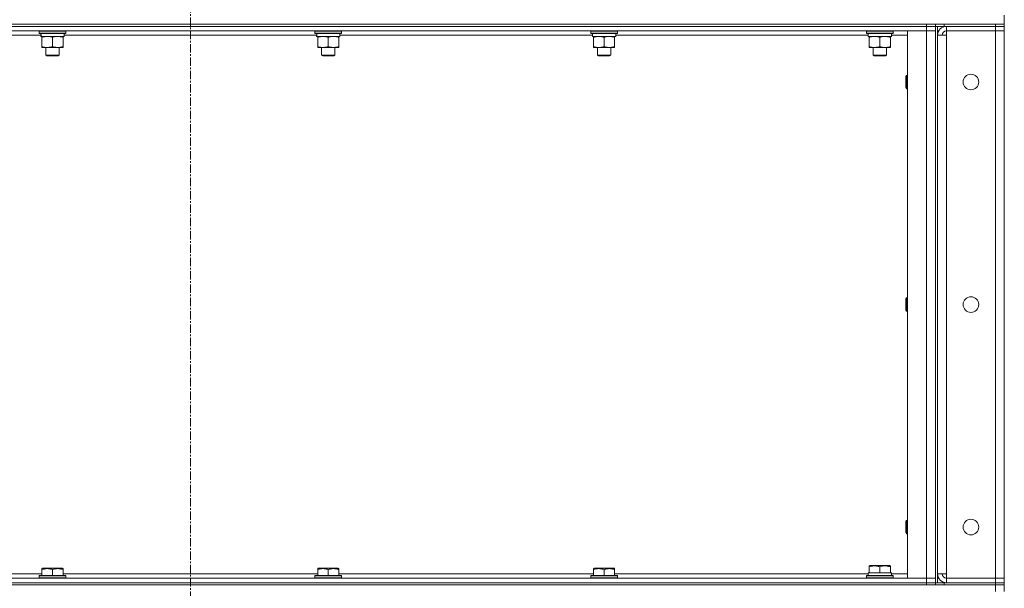
# Model space of a CAD drawing. Units: millimetres. Extents: x 0 to 21997, y -7 to 14850.
# Drawn here: x 10303 to 11188, y 11597 to 12108 of the extents above; entities that cross this region are included whole.
import ezdxf

# ---------------------------------------------------------------- set-up
doc = ezdxf.new("R2010")
doc.units = ezdxf.units.MM
doc.linetypes.add('K5LT_AXLED', pattern=[12, 7.5, -1.5, 1.5, -1.5])
doc.linetypes.add('K5LT_THIN', pattern=[0])
for name, color, linetype, true_color in [('OSI', 2, 'Continuous', 0xffff00), ('R', 1, 'Continuous', 0xff0000), ('WELDING', 7, 'Continuous', 0xffffff)]:
    doc.layers.add(name, color=color, linetype=linetype, true_color=true_color)

msp = doc.modelspace()

# ---------------------------------------------------------------- linework, layer by layer
at = {"layer": 'OSI', "color": 30, "linetype": 'K5LT_AXLED', "lineweight": 18, "true_color": 0xff8000}
msp.add_line((10456.4, 12193.95), (10456.4, 8880.95), dxfattribs=at)
at = {"layer": 'R', "color": 7, "linetype": 'K5LT_THIN', "lineweight": 18}
for p, q in [((11188.4, 12111.95), (11188.4, 12103.95)), ((9794.4, 12103.95), (11118.4, 12103.95)), ((9794.4, 12101.95), (11118.4, 12101.95)), ((11118.4, 12101.95), (9794.4, 12101.95)), ((11118.4, 12097.95), (9794.4, 12097.95)), ((10320.4, 12097.65), (10320.57, 12097.95)), ((10320.4, 12097.65), (10320.4, 12095.75)), ((10344.4, 12097.65), (10320.4, 12097.65)), ((10344.4, 12097.65), (10344.23, 12097.95)), ((10344.4, 12097.65), (10344.4, 12095.75)), ((10568.4, 12097.65), (10568.57, 12097.95)), ((10568.4, 12097.65), (10568.4, 12095.75)), ((10592.4, 12097.65), (10568.4, 12097.65)), ((10592.4, 12097.65), (10592.23, 12097.95)), ((10592.4, 12097.65), (10592.4, 12095.75)), ((10816.4, 12097.65), (10816.57, 12097.95)), ((10816.4, 12097.65), (10816.4, 12095.75)), ((10840.4, 12097.65), (10816.4, 12097.65)), ((10840.4, 12097.65), (10840.23, 12097.95)), ((10840.4, 12097.65), (10840.4, 12095.75)), ((11064.4, 12097.65), (11064.57, 12097.95)), ((11064.4, 12097.65), (11064.4, 12095.75)), ((11088.4, 12097.65), (11064.4, 12097.65)), ((11088.4, 12097.65), (11088.23, 12097.95)), ((11088.4, 12097.65), (11088.4, 12095.75)), ((11101.4, 12097.95), (11118.4, 12097.95)), ((11101.4, 11605.95), (11101.4, 12097.95)), ((11118.4, 12101.95), (11118.4, 12103.95)), ((11118.4, 12103.95), (11126.4, 12103.95)), ((11126.4, 12101.95), (11118.4, 12101.95)), ((11118.4, 12101.95), (11126.4, 12101.95)), ((11118.4, 12101.95), (11118.4, 12097.95)), ((11118.4, 12097.95), (11126.4, 12097.95)), ((11126.4, 12097.95), (11118.4, 12097.95)), ((11118.4, 11605.95), (11118.4, 12097.95)), ((11126.4, 12101.95), (11126.4, 12103.95)), ((11126.4, 12103.95), (11126.4, 12101.95)), ((11126.4, 12103.95), (11134.4, 12103.95)), ((11134.4, 12101.95), (11126.4, 12101.95)), ((11126.4, 12101.95), (11126.4, 11601.95)), ((11126.4, 12101.95), (11126.4, 12097.95)), ((11126.4, 12097.95), (11126.4, 11605.95)), ((11128.4, 12101.95), (11128.4, 11601.95)), ((11134.4, 12103.95), (11180.4, 12103.95)), ((11134.4, 12103.95), (11134.4, 12101.95)), ((11134.4, 12101.95), (11180.4, 12101.95)), ((11180.4, 12101.95), (11136.4, 12101.95)), ((11136.4, 12101.95), (11136.4, 12097.95)), ((11136.4, 12093.95), (11136.4, 12097.95)), ((11136.4, 12097.95), (11180.4, 12097.95)), ((11180.4, 12103.95), (11188.4, 12103.95)), ((11180.4, 12101.95), (11180.4, 12103.95)), ((11188.4, 12101.95), (11180.4, 12101.95)), ((11180.4, 12101.95), (11188.4, 12101.95)), ((11180.4, 12101.95), (11180.4, 12097.95)), ((11188.4, 12097.95), (11180.4, 12097.95)), ((11180.4, 11605.95), (11180.4, 12097.95)), ((11180.4, 12097.95), (11188.4, 12097.95)), ((11188.4, 12101.95), (11188.4, 12103.95)), ((11188.4, 12101.95), (11188.4, 12097.95)), ((11188.4, 12097.95), (11188.4, 11605.95)), ((10322, 12093.95), (10094.9, 12093.95)), ((10344.4, 12095.75), (10320.4, 12095.75)), ((10320.4, 12095.75), (10320.57, 12095.45)), ((10344.23, 12095.45), (10320.57, 12095.45)), ((10321.95, 12092.95), (10322.03, 12094.33)), ((10321.95, 12092.95), (10322.15, 12092.95)), ((10342.9, 12092.95), (10322.15, 12092.95)), ((10322.9, 12092.1), (10322.9, 12092.95)), ((10322.9, 12092.1), (10322.9, 12083.8)), ((10332.4, 12092.1), (10332.4, 12083.8)), ((10341.9, 12092.95), (10341.9, 12092.1)), ((10341.9, 12092.1), (10341.9, 12083.8)), ((10342.9, 12095.45), (10342.9, 12092.95)), ((10570, 12093.95), (10342.9, 12093.95)), ((10344.4, 12095.75), (10344.23, 12095.45)), ((10592.4, 12095.75), (10568.4, 12095.75)), ((10568.4, 12095.75), (10568.57, 12095.45)), ((10592.23, 12095.45), (10568.57, 12095.45)), ((10569.95, 12092.95), (10570.03, 12094.33)), ((10569.95, 12092.95), (10570.15, 12092.95)), ((10590.9, 12092.95), (10570.15, 12092.95)), ((10570.9, 12092.1), (10570.9, 12092.95)), ((10570.9, 12092.1), (10570.9, 12083.8)), ((10580.4, 12092.1), (10580.4, 12083.8)), ((10589.9, 12092.95), (10589.9, 12092.1)), ((10589.9, 12092.1), (10589.9, 12083.8)), ((10590.9, 12095.45), (10590.9, 12092.95)), ((10818, 12093.95), (10590.9, 12093.95)), ((10592.4, 12095.75), (10592.23, 12095.45)), ((10840.4, 12095.75), (10816.4, 12095.75)), ((10816.4, 12095.75), (10816.57, 12095.45)), ((10840.23, 12095.45), (10816.57, 12095.45)), ((10817.95, 12092.95), (10818.03, 12094.33)), ((10817.95, 12092.95), (10818.15, 12092.95)), ((10838.9, 12092.95), (10818.15, 12092.95)), ((10818.9, 12092.1), (10818.9, 12092.95)), ((10818.9, 12092.1), (10818.9, 12083.8)), ((10828.4, 12092.1), (10828.4, 12083.8)), ((10837.9, 12092.95), (10837.9, 12092.1)), ((10837.9, 12092.1), (10837.9, 12083.8)), ((10838.9, 12095.45), (10838.9, 12092.95)), ((11066, 12093.95), (10838.9, 12093.95)), ((10840.4, 12095.75), (10840.23, 12095.45)), ((11088.4, 12095.75), (11064.4, 12095.75)), ((11064.4, 12095.75), (11064.57, 12095.45)), ((11088.23, 12095.45), (11064.57, 12095.45)), ((11065.95, 12092.95), (11066.03, 12094.33)), ((11065.95, 12092.95), (11066.15, 12092.95)), ((11086.9, 12092.95), (11066.15, 12092.95)), ((11066.9, 12092.1), (11066.9, 12092.95)), ((11066.9, 12092.1), (11066.9, 12083.8)), ((11076.4, 12092.1), (11076.4, 12083.8)), ((11085.9, 12092.95), (11085.9, 12092.1)), ((11085.9, 12092.1), (11085.9, 12083.8)), ((11086.9, 12095.45), (11086.9, 12092.95)), ((11101.4, 12093.95), (11086.9, 12093.95)), ((11088.4, 12095.75), (11088.23, 12095.45)), ((11128.4, 11609.95), (11128.4, 12093.95)), ((11128.4, 12093.95), (11136.4, 12093.95)), ((11136.4, 12093.95), (11136.4, 11609.95)), ((10322.9, 12082.95), (10322.9, 12083.8)), ((10337.15, 12082.95), (10322.9, 12082.95)), ((10326.4, 12082.95), (10326.4, 12076.03)), ((10341.9, 12082.95), (10337.15, 12082.95)), ((10338.4, 12082.95), (10338.4, 12076.03)), ((10341.9, 12083.8), (10341.9, 12082.95)), ((10570.9, 12082.95), (10570.9, 12083.8)), ((10585.15, 12082.95), (10570.9, 12082.95)), ((10574.4, 12082.95), (10574.4, 12076.03)), ((10589.9, 12082.95), (10585.15, 12082.95)), ((10586.4, 12082.95), (10586.4, 12076.03)), ((10589.9, 12083.8), (10589.9, 12082.95)), ((10818.9, 12082.95), (10818.9, 12083.8)), ((10833.15, 12082.95), (10818.9, 12082.95)), ((10822.4, 12082.95), (10822.4, 12076.03)), ((10837.9, 12082.95), (10833.15, 12082.95)), ((10834.4, 12082.95), (10834.4, 12076.03)), ((10837.9, 12083.8), (10837.9, 12082.95)), ((11066.9, 12082.95), (11066.9, 12083.8)), ((11081.15, 12082.95), (11066.9, 12082.95)), ((11070.4, 12082.95), (11070.4, 12076.03)), ((11085.9, 12082.95), (11081.15, 12082.95)), ((11082.4, 12082.95), (11082.4, 12076.03)), ((11085.9, 12083.8), (11085.9, 12082.95)), ((10338.4, 12076.03), (10326.4, 12076.03)), ((10326.4, 12076.03), (10327.4, 12075.45)), ((10337.4, 12075.45), (10327.4, 12075.45)), ((10338.4, 12076.03), (10337.4, 12075.45)), ((10586.4, 12076.03), (10574.4, 12076.03)), ((10574.4, 12076.03), (10575.4, 12075.45)), ((10585.4, 12075.45), (10575.4, 12075.45)), ((10586.4, 12076.03), (10585.4, 12075.45)), ((10834.4, 12076.03), (10822.4, 12076.03)), ((10822.4, 12076.03), (10823.4, 12075.45)), ((10833.4, 12075.45), (10823.4, 12075.45)), ((10834.4, 12076.03), (10833.4, 12075.45)), ((11082.4, 12076.03), (11070.4, 12076.03)), ((11070.4, 12076.03), (11071.4, 12075.45)), ((11081.4, 12075.45), (11071.4, 12075.45)), ((11082.4, 12076.03), (11081.4, 12075.45)), ((11100.48, 12057.95), (11099.9, 12056.95)), ((11099.9, 12046.95), (11099.9, 12056.95)), ((11101.4, 12057.95), (11100.48, 12057.95)), ((11100.48, 12045.95), (11100.48, 12057.95)), ((11100.48, 12045.95), (11099.9, 12046.95)), ((11101.4, 12045.95), (11100.48, 12045.95)), ((11100.48, 11857.95), (11099.9, 11856.95)), ((11101.4, 11857.95), (11100.48, 11857.95)), ((11100.48, 11845.95), (11100.48, 11857.95)), ((11099.9, 11846.95), (11099.9, 11856.95)), ((11100.48, 11845.95), (11099.9, 11846.95)), ((11101.4, 11845.95), (11100.48, 11845.95)), ((11100.48, 11657.95), (11099.9, 11656.95)), ((11099.9, 11646.95), (11099.9, 11656.95)), ((11101.4, 11657.95), (11100.48, 11657.95)), ((11100.48, 11645.95), (11100.48, 11657.95)), ((11100.48, 11645.95), (11099.9, 11646.95)), ((11101.4, 11645.95), (11100.48, 11645.95)), ((10093.9, 11609.95), (10322.9, 11609.95)), ((10322.9, 11614.64), (10323.43, 11614.95)), ((10322.9, 11613.8), (10322.9, 11614.64)), ((10322.9, 11613.8), (10322.9, 11608.45)), ((10341.37, 11614.95), (10323.43, 11614.95)), ((10332.4, 11613.8), (10332.4, 11608.45)), ((10341.9, 11614.64), (10341.37, 11614.95)), ((10341.9, 11614.64), (10341.9, 11613.8)), ((10341.9, 11613.8), (10341.9, 11608.45)), ((10341.9, 11609.95), (10570.9, 11609.95)), ((10570.9, 11614.64), (10571.43, 11614.95)), ((10570.9, 11613.8), (10570.9, 11614.64)), ((10570.9, 11613.8), (10570.9, 11608.45)), ((10589.37, 11614.95), (10571.43, 11614.95)), ((10580.4, 11613.8), (10580.4, 11608.45)), ((10589.9, 11614.64), (10589.37, 11614.95)), ((10589.9, 11614.64), (10589.9, 11613.8)), ((10589.9, 11613.8), (10589.9, 11608.45)), ((10589.9, 11609.95), (10818.9, 11609.95)), ((10818.9, 11614.64), (10819.43, 11614.95)), ((10818.9, 11613.8), (10818.9, 11614.64)), ((10818.9, 11613.8), (10818.9, 11608.45)), ((10837.37, 11614.95), (10819.43, 11614.95)), ((10828.4, 11613.8), (10828.4, 11608.45)), ((10837.9, 11614.64), (10837.37, 11614.95)), ((10837.9, 11614.64), (10837.9, 11613.8)), ((10837.9, 11613.8), (10837.9, 11608.45)), ((10837.9, 11609.95), (11066, 11609.95)), ((11065.95, 11610.95), (11066.9, 11610.95)), ((11066.03, 11609.57), (11065.96, 11608.45)), ((11066.9, 11617.14), (11067.43, 11617.45)), ((11066.9, 11616.3), (11066.9, 11617.14)), ((11066.9, 11616.3), (11066.9, 11610.95)), ((11067.78, 11610.95), (11066.9, 11610.95)), ((11085.37, 11617.45), (11067.43, 11617.45)), ((11067.78, 11610.95), (11075.52, 11610.95)), ((11076.4, 11610.95), (11075.52, 11610.95)), ((11076.4, 11616.3), (11076.4, 11610.95)), ((11077.28, 11610.95), (11076.4, 11610.95)), ((11077.28, 11610.95), (11085.02, 11610.95)), ((11085.9, 11610.95), (11085.02, 11610.95)), ((11085.9, 11617.14), (11085.37, 11617.45)), ((11085.9, 11617.14), (11085.9, 11616.3)), ((11085.9, 11616.3), (11085.9, 11610.95)), ((11085.9, 11610.95), (11086.9, 11610.95)), ((11086.9, 11608.45), (11086.9, 11610.95)), ((11086.9, 11609.95), (11101.4, 11609.95)), ((11136.4, 11609.95), (11128.4, 11609.95)), ((11136.4, 11605.95), (11136.4, 11609.95)), ((9794.4, 11605.95), (11118.4, 11605.95)), ((9794.4, 11601.95), (11118.4, 11601.95)), ((9794.4, 11601.95), (11118.4, 11601.95)), ((10320.4, 11608.15), (10320.57, 11608.45)), ((10320.4, 11608.15), (10320.4, 11606.25)), ((10344.4, 11608.15), (10320.4, 11608.15)), ((10344.4, 11606.25), (10320.4, 11606.25)), ((10320.4, 11606.25), (10320.57, 11605.95)), ((10344.23, 11608.45), (10320.57, 11608.45)), ((10344.4, 11608.15), (10344.23, 11608.45)), ((10344.4, 11606.25), (10344.23, 11605.95)), ((10344.4, 11608.15), (10344.4, 11606.25)), ((10568.4, 11608.15), (10568.57, 11608.45)), ((10568.4, 11608.15), (10568.4, 11606.25)), ((10592.4, 11608.15), (10568.4, 11608.15)), ((10592.4, 11606.25), (10568.4, 11606.25)), ((10568.4, 11606.25), (10568.57, 11605.95)), ((10592.23, 11608.45), (10568.57, 11608.45)), ((10592.4, 11608.15), (10592.23, 11608.45)), ((10592.4, 11606.25), (10592.23, 11605.95)), ((10592.4, 11608.15), (10592.4, 11606.25)), ((10816.4, 11608.15), (10816.57, 11608.45)), ((10816.4, 11608.15), (10816.4, 11606.25)), ((10840.4, 11608.15), (10816.4, 11608.15)), ((10840.4, 11606.25), (10816.4, 11606.25)), ((10816.4, 11606.25), (10816.57, 11605.95)), ((10840.23, 11608.45), (10816.57, 11608.45)), ((10840.4, 11608.15), (10840.23, 11608.45)), ((10840.4, 11606.25), (10840.23, 11605.95)), ((10840.4, 11608.15), (10840.4, 11606.25)), ((11064.4, 11608.15), (11064.57, 11608.45)), ((11064.4, 11606.25), (11064.4, 11608.15)), ((11064.4, 11608.15), (11076.4, 11608.15)), ((11064.4, 11606.25), (11064.57, 11605.95)), ((11064.4, 11606.25), (11076.4, 11606.25)), ((11064.57, 11608.45), (11076.4, 11608.45)), ((11076.4, 11608.45), (11088.23, 11608.45)), ((11076.4, 11608.15), (11088.4, 11608.15)), ((11076.4, 11606.25), (11088.4, 11606.25)), ((11088.4, 11608.15), (11088.23, 11608.45)), ((11088.4, 11606.25), (11088.23, 11605.95)), ((11088.4, 11606.25), (11088.4, 11608.15)), ((11118.4, 11605.95), (11101.4, 11605.95)), ((11126.4, 11605.95), (11118.4, 11605.95)), ((11118.4, 11605.95), (11126.4, 11605.95)), ((11118.4, 11601.95), (11118.4, 11605.95)), ((11118.4, 11601.95), (11126.4, 11601.95)), ((11126.4, 11601.95), (11118.4, 11601.95)), ((11118.4, 11599.95), (11118.4, 11601.95)), ((11126.4, 11601.95), (11126.4, 11605.95)), ((11126.4, 11599.95), (11126.4, 11601.95)), ((11126.4, 11601.95), (11126.4, 11599.95)), ((11126.4, 11601.95), (11134.4, 11601.95)), ((11134.4, 11601.95), (11180.4, 11601.95)), ((11134.4, 11601.95), (11134.4, 11599.95)), ((11136.4, 11601.95), (11136.4, 11605.95)), ((11136.4, 11605.95), (11180.4, 11605.95)), ((11136.4, 11601.95), (11180.4, 11601.95)), ((11180.4, 11605.95), (11188.4, 11605.95)), ((11180.4, 11601.95), (11180.4, 11605.95)), ((11188.4, 11605.95), (11180.4, 11605.95)), ((11180.4, 11601.95), (11188.4, 11601.95)), ((11180.4, 11599.95), (11180.4, 11601.95)), ((11188.4, 11601.95), (11180.4, 11601.95)), ((11188.4, 11601.95), (11188.4, 11605.95)), ((11188.4, 11599.95), (11188.4, 11601.95)), ((9386.4, 11599.95), (11180.4, 11599.95)), ((9794.4, 11599.95), (11118.4, 11599.95)), ((11134.4, 11599.95), (11180.4, 11599.95)), ((11188.4, 11599.95), (11180.4, 11599.95)), ((11180.4, 11599.95), (11188.4, 11599.95)), ((11180.4, 11593.95), (11180.4, 11599.95)), ((11188.4, 11593.95), (11188.4, 11599.95))]:
    msp.add_line(p, q, dxfattribs=at)
for centre in [(11158.4, 12051.95), (11158.4, 11851.95), (11158.4, 11651.95)]:
    msp.add_circle(centre, 7, dxfattribs=at)
for centre, radius, start, end in [((11136.4, 12093.95), 8, 90, 180), ((11136.4, 12093.95), 4, 90, 180), ((11136.4, 11609.95), 8, 180, 270), ((11136.4, 11609.95), 4, 180, 270)]:
    msp.add_arc(centre, radius, start, end, dxfattribs=at)
for centre, major_axis, start_param, end_param in [((10332.4, 12097.88), (0, -22.52), -1.46277, -1.350168), ((10580.4, 12097.88), (0, -22.52), -1.46277, -1.350168), ((10828.4, 12097.88), (0, -22.52), -1.46277, -1.350168), ((11076.4, 12097.88), (0, -22.52), -1.46277, -1.350168), ((11076.4, 11613.12), (0, 22.52), 1.667355, 1.779747)]:
    msp.add_ellipse(centre, major_axis=major_axis, ratio=0.466308, start_param=start_param, end_param=end_param, dxfattribs=at)
at = {"layer": 'WELDING', "color": 7, "linetype": 'K5LT_THIN', "lineweight": 18}
for points, knots in [([(10327.65, 12092.95), (10327.44, 12092.95), (10327, 12092.94), (10326.36, 12092.89), (10325.73, 12092.81), (10324.92, 12092.67), (10323.98, 12092.44), (10323.25, 12092.22), (10322.9, 12092.1)], [0, 0, 0, 0, 1.192024, 2.404251, 3.60809, 4.765234, 6.955738, 9, 9, 9, 9]), ([(10332.4, 12092.1), (10331.9, 12092.27), (10331.15, 12092.49), (10330.17, 12092.7), (10329.51, 12092.82), (10328.89, 12092.89), (10328.27, 12092.94), (10327.85, 12092.95), (10327.65, 12092.95)], [0, 0, 0, 0, 2.905563, 4.375924, 5.511195, 6.679161, 7.850161, 9, 9, 9, 9]), ([(10337.15, 12092.95), (10336.84, 12092.95), (10336.23, 12092.93), (10335.46, 12092.84), (10334.6, 12092.7), (10333.63, 12092.48), (10332.81, 12092.24), (10332.4, 12092.1)], [0, 0, 0, 0, 1.523216, 3.057663, 3.814901, 5.878539, 8, 8, 8, 8]), ([(10341.9, 12092.1), (10341.47, 12092.24), (10340.73, 12092.47), (10339.72, 12092.7), (10338.9, 12092.83), (10338.16, 12092.92), (10337.58, 12092.95), (10337.24, 12092.95), (10337.15, 12092.95)], [0, 0, 0, 0, 2.494996, 4.309231, 5.73815, 7.133977, 8.472011, 9, 9, 9, 9]), ([(10575.65, 12092.95), (10575.44, 12092.95), (10575, 12092.94), (10574.36, 12092.89), (10573.73, 12092.81), (10572.92, 12092.67), (10571.98, 12092.44), (10571.25, 12092.22), (10570.9, 12092.1)], [0, 0, 0, 0, 1.192024, 2.404251, 3.60809, 4.765234, 6.955738, 9, 9, 9, 9]), ([(10580.4, 12092.1), (10579.9, 12092.27), (10579.15, 12092.49), (10578.17, 12092.7), (10577.51, 12092.82), (10576.89, 12092.89), (10576.27, 12092.94), (10575.85, 12092.95), (10575.65, 12092.95)], [0, 0, 0, 0, 2.905563, 4.375924, 5.511195, 6.679161, 7.850161, 9, 9, 9, 9]), ([(10585.15, 12092.95), (10584.84, 12092.95), (10584.23, 12092.93), (10583.46, 12092.84), (10582.6, 12092.7), (10581.63, 12092.48), (10580.81, 12092.24), (10580.4, 12092.1)], [0, 0, 0, 0, 1.523216, 3.057663, 3.814901, 5.878539, 8, 8, 8, 8]), ([(10589.9, 12092.1), (10589.47, 12092.24), (10588.73, 12092.47), (10587.72, 12092.7), (10586.9, 12092.83), (10586.16, 12092.92), (10585.58, 12092.95), (10585.24, 12092.95), (10585.15, 12092.95)], [0, 0, 0, 0, 2.494996, 4.309231, 5.73815, 7.133977, 8.472011, 9, 9, 9, 9]), ([(10823.65, 12092.95), (10823.44, 12092.95), (10823, 12092.94), (10822.36, 12092.89), (10821.73, 12092.81), (10820.92, 12092.67), (10819.98, 12092.44), (10819.25, 12092.22), (10818.9, 12092.1)], [0, 0, 0, 0, 1.192024, 2.404251, 3.60809, 4.765234, 6.955738, 9, 9, 9, 9]), ([(10828.4, 12092.1), (10827.9, 12092.27), (10827.15, 12092.49), (10826.17, 12092.7), (10825.51, 12092.82), (10824.89, 12092.89), (10824.27, 12092.94), (10823.85, 12092.95), (10823.65, 12092.95)], [0, 0, 0, 0, 2.905563, 4.375924, 5.511195, 6.679161, 7.850161, 9, 9, 9, 9]), ([(10833.15, 12092.95), (10832.84, 12092.95), (10832.23, 12092.93), (10831.46, 12092.84), (10830.6, 12092.7), (10829.63, 12092.48), (10828.81, 12092.24), (10828.4, 12092.1)], [0, 0, 0, 0, 1.523216, 3.057663, 3.814901, 5.878539, 8, 8, 8, 8]), ([(10837.9, 12092.1), (10837.47, 12092.24), (10836.73, 12092.47), (10835.72, 12092.7), (10834.9, 12092.83), (10834.16, 12092.92), (10833.58, 12092.95), (10833.24, 12092.95), (10833.15, 12092.95)], [0, 0, 0, 0, 2.494996, 4.309231, 5.73815, 7.133977, 8.472011, 9, 9, 9, 9]), ([(11071.65, 12092.95), (11071.44, 12092.95), (11071, 12092.94), (11070.36, 12092.89), (11069.73, 12092.81), (11068.92, 12092.67), (11067.98, 12092.44), (11067.25, 12092.22), (11066.9, 12092.1)], [0, 0, 0, 0, 1.192024, 2.404251, 3.60809, 4.765234, 6.955738, 9, 9, 9, 9]), ([(11076.4, 12092.1), (11075.9, 12092.27), (11075.15, 12092.49), (11074.17, 12092.7), (11073.51, 12092.82), (11072.89, 12092.89), (11072.27, 12092.94), (11071.85, 12092.95), (11071.65, 12092.95)], [0, 0, 0, 0, 2.905563, 4.375924, 5.511195, 6.679161, 7.850161, 9, 9, 9, 9]), ([(11081.15, 12092.95), (11080.84, 12092.95), (11080.23, 12092.93), (11079.46, 12092.84), (11078.6, 12092.7), (11077.63, 12092.48), (11076.81, 12092.24), (11076.4, 12092.1)], [0, 0, 0, 0, 1.523216, 3.057663, 3.814901, 5.878539, 8, 8, 8, 8]), ([(11085.9, 12092.1), (11085.47, 12092.24), (11084.73, 12092.47), (11083.72, 12092.7), (11082.9, 12092.83), (11082.16, 12092.92), (11081.58, 12092.95), (11081.24, 12092.95), (11081.15, 12092.95)], [0, 0, 0, 0, 2.494996, 4.309231, 5.73815, 7.133977, 8.472011, 9, 9, 9, 9]), ([(10322.9, 12083.8), (10323.46, 12083.61), (10324.27, 12083.38), (10325.27, 12083.17), (10325.87, 12083.07), (10326.39, 12083.01), (10326.98, 12082.96), (10327.6, 12082.94), (10328.21, 12082.96), (10328.66, 12082.99), (10329.16, 12083.04), (10329.8, 12083.12), (10330.94, 12083.35), (10331.82, 12083.6), (10332.4, 12083.8)], [0, 0, 0, 0, 2.72415, 3.912285, 4.716446, 5.530362, 6.353984, 7.500189, 8.40607, 9.211142, 9.605533, 10.761675, 12.184093, 15, 15, 15, 15]), ([(10332.4, 12083.8), (10332.98, 12083.61), (10333.82, 12083.36), (10334.93, 12083.14), (10335.66, 12083.03), (10336.39, 12082.97), (10336.88, 12082.95), (10337.15, 12082.95)], [0, 0, 0, 0, 3.005828, 4.318193, 5.5895, 6.632109, 8, 8, 8, 8]), ([(10337.15, 12082.95), (10337.47, 12082.95), (10338.01, 12082.97), (10338.86, 12083.06), (10339.77, 12083.21), (10340.82, 12083.46), (10341.55, 12083.68), (10341.9, 12083.8)], [0, 0, 0, 0, 1.597458, 2.676777, 4.235764, 6.182879, 8, 8, 8, 8]), ([(10570.9, 12083.8), (10571.46, 12083.61), (10572.27, 12083.38), (10573.27, 12083.17), (10573.87, 12083.07), (10574.39, 12083.01), (10574.98, 12082.96), (10575.6, 12082.94), (10576.21, 12082.96), (10576.66, 12082.99), (10577.16, 12083.04), (10577.8, 12083.12), (10578.94, 12083.35), (10579.82, 12083.6), (10580.4, 12083.8)], [0, 0, 0, 0, 2.72415, 3.912285, 4.716446, 5.530362, 6.353984, 7.500189, 8.40607, 9.211142, 9.605533, 10.761675, 12.184093, 15, 15, 15, 15]), ([(10580.4, 12083.8), (10580.98, 12083.61), (10581.82, 12083.36), (10582.93, 12083.14), (10583.66, 12083.03), (10584.39, 12082.97), (10584.88, 12082.95), (10585.15, 12082.95)], [0, 0, 0, 0, 3.005828, 4.318193, 5.5895, 6.632109, 8, 8, 8, 8]), ([(10585.15, 12082.95), (10585.47, 12082.95), (10586.01, 12082.97), (10586.86, 12083.06), (10587.77, 12083.21), (10588.82, 12083.46), (10589.55, 12083.68), (10589.9, 12083.8)], [0, 0, 0, 0, 1.597458, 2.676777, 4.235764, 6.182879, 8, 8, 8, 8]), ([(10818.9, 12083.8), (10819.46, 12083.61), (10820.27, 12083.38), (10821.27, 12083.17), (10821.87, 12083.07), (10822.39, 12083.01), (10822.98, 12082.96), (10823.6, 12082.94), (10824.21, 12082.96), (10824.66, 12082.99), (10825.16, 12083.04), (10825.8, 12083.12), (10826.94, 12083.35), (10827.82, 12083.6), (10828.4, 12083.8)], [0, 0, 0, 0, 2.72415, 3.912285, 4.716446, 5.530362, 6.353984, 7.500189, 8.40607, 9.211142, 9.605533, 10.761675, 12.184093, 15, 15, 15, 15]), ([(10828.4, 12083.8), (10828.98, 12083.61), (10829.82, 12083.36), (10830.93, 12083.14), (10831.66, 12083.03), (10832.39, 12082.97), (10832.88, 12082.95), (10833.15, 12082.95)], [0, 0, 0, 0, 3.005828, 4.318193, 5.5895, 6.632109, 8, 8, 8, 8]), ([(10833.15, 12082.95), (10833.47, 12082.95), (10834.01, 12082.97), (10834.86, 12083.06), (10835.77, 12083.21), (10836.82, 12083.46), (10837.55, 12083.68), (10837.9, 12083.8)], [0, 0, 0, 0, 1.597458, 2.676777, 4.235764, 6.182879, 8, 8, 8, 8]), ([(11066.9, 12083.8), (11067.46, 12083.61), (11068.27, 12083.38), (11069.27, 12083.17), (11069.87, 12083.07), (11070.39, 12083.01), (11070.98, 12082.96), (11071.6, 12082.94), (11072.21, 12082.96), (11072.66, 12082.99), (11073.16, 12083.04), (11073.8, 12083.12), (11074.94, 12083.35), (11075.82, 12083.6), (11076.4, 12083.8)], [0, 0, 0, 0, 2.72415, 3.912285, 4.716446, 5.530362, 6.353984, 7.500189, 8.40607, 9.211142, 9.605533, 10.761675, 12.184093, 15, 15, 15, 15]), ([(11076.4, 12083.8), (11076.98, 12083.61), (11077.82, 12083.36), (11078.93, 12083.14), (11079.66, 12083.03), (11080.39, 12082.97), (11080.88, 12082.95), (11081.15, 12082.95)], [0, 0, 0, 0, 3.005828, 4.318193, 5.5895, 6.632109, 8, 8, 8, 8]), ([(11081.15, 12082.95), (11081.47, 12082.95), (11082.01, 12082.97), (11082.86, 12083.06), (11083.77, 12083.21), (11084.82, 12083.46), (11085.55, 12083.68), (11085.9, 12083.8)], [0, 0, 0, 0, 1.597458, 2.676777, 4.235764, 6.182879, 8, 8, 8, 8]), ([(10332.4, 11613.8), (10331.97, 11613.94), (10331.4, 11614.11), (10330.7, 11614.28), (10330.29, 11614.37), (10329.83, 11614.46), (10329.36, 11614.53), (10328.86, 11614.59), (10328.3, 11614.63), (10327.68, 11614.65), (10327.16, 11614.64), (10326.7, 11614.61), (10326.17, 11614.56), (10325.41, 11614.45), (10324.28, 11614.22), (10323.43, 11613.97), (10322.9, 11613.8)], [0, 0, 0, 0, 2.392038, 3.094773, 3.749673, 4.638938, 5.533553, 6.273967, 7.269403, 8.499731, 9.554906, 10.026159, 10.962726, 12.336972, 14.092661, 17, 17, 17, 17]), ([(10341.9, 11613.8), (10341.47, 11613.94), (10340.9, 11614.11), (10340.2, 11614.28), (10339.79, 11614.37), (10339.33, 11614.46), (10338.86, 11614.53), (10338.36, 11614.59), (10337.8, 11614.63), (10337.18, 11614.65), (10336.66, 11614.64), (10336.2, 11614.61), (10335.67, 11614.56), (10334.91, 11614.45), (10333.78, 11614.22), (10332.93, 11613.97), (10332.4, 11613.8)], [0, 0, 0, 0, 2.392038, 3.094773, 3.749673, 4.638938, 5.533553, 6.273967, 7.269403, 8.499731, 9.554906, 10.026159, 10.962726, 12.336972, 14.092661, 17, 17, 17, 17]), ([(10580.4, 11613.8), (10579.97, 11613.94), (10579.4, 11614.11), (10578.7, 11614.28), (10578.29, 11614.37), (10577.83, 11614.46), (10577.36, 11614.53), (10576.86, 11614.59), (10576.3, 11614.63), (10575.68, 11614.65), (10575.16, 11614.64), (10574.7, 11614.61), (10574.17, 11614.56), (10573.41, 11614.45), (10572.28, 11614.22), (10571.43, 11613.97), (10570.9, 11613.8)], [0, 0, 0, 0, 2.392038, 3.094773, 3.749673, 4.638938, 5.533553, 6.273967, 7.269403, 8.499731, 9.554906, 10.026159, 10.962726, 12.336972, 14.092661, 17, 17, 17, 17]), ([(10589.9, 11613.8), (10589.47, 11613.94), (10588.9, 11614.11), (10588.2, 11614.28), (10587.79, 11614.37), (10587.33, 11614.46), (10586.86, 11614.53), (10586.36, 11614.59), (10585.8, 11614.63), (10585.18, 11614.65), (10584.66, 11614.64), (10584.2, 11614.61), (10583.67, 11614.56), (10582.91, 11614.45), (10581.78, 11614.22), (10580.93, 11613.97), (10580.4, 11613.8)], [0, 0, 0, 0, 2.392038, 3.094773, 3.749673, 4.638938, 5.533553, 6.273967, 7.269403, 8.499731, 9.554906, 10.026159, 10.962726, 12.336972, 14.092661, 17, 17, 17, 17]), ([(10828.4, 11613.8), (10827.97, 11613.94), (10827.4, 11614.11), (10826.7, 11614.28), (10826.29, 11614.37), (10825.83, 11614.46), (10825.36, 11614.53), (10824.86, 11614.59), (10824.3, 11614.63), (10823.68, 11614.65), (10823.16, 11614.64), (10822.7, 11614.61), (10822.17, 11614.56), (10821.41, 11614.45), (10820.28, 11614.22), (10819.43, 11613.97), (10818.9, 11613.8)], [0, 0, 0, 0, 2.392038, 3.094773, 3.749673, 4.638938, 5.533553, 6.273967, 7.269403, 8.499731, 9.554906, 10.026159, 10.962726, 12.336972, 14.092661, 17, 17, 17, 17]), ([(10837.9, 11613.8), (10837.47, 11613.94), (10836.9, 11614.11), (10836.2, 11614.28), (10835.79, 11614.37), (10835.33, 11614.46), (10834.86, 11614.53), (10834.36, 11614.59), (10833.8, 11614.63), (10833.18, 11614.65), (10832.66, 11614.64), (10832.2, 11614.61), (10831.67, 11614.56), (10830.91, 11614.45), (10829.78, 11614.22), (10828.93, 11613.97), (10828.4, 11613.8)], [0, 0, 0, 0, 2.392038, 3.094773, 3.749673, 4.638938, 5.533553, 6.273967, 7.269403, 8.499731, 9.554906, 10.026159, 10.962726, 12.336972, 14.092661, 17, 17, 17, 17]), ([(11076.4, 11616.3), (11075.97, 11616.44), (11075.4, 11616.61), (11074.7, 11616.78), (11074.29, 11616.87), (11073.83, 11616.96), (11073.36, 11617.03), (11072.86, 11617.09), (11072.3, 11617.13), (11071.68, 11617.15), (11071.16, 11617.14), (11070.7, 11617.11), (11070.17, 11617.06), (11069.41, 11616.95), (11068.28, 11616.72), (11067.43, 11616.47), (11066.9, 11616.3)], [0, 0, 0, 0, 2.392038, 3.094773, 3.749673, 4.638938, 5.533553, 6.273967, 7.269403, 8.499731, 9.554906, 10.026159, 10.962726, 12.336972, 14.092661, 17, 17, 17, 17]), ([(11085.9, 11616.3), (11085.47, 11616.44), (11084.9, 11616.61), (11084.2, 11616.78), (11083.79, 11616.87), (11083.33, 11616.96), (11082.86, 11617.03), (11082.36, 11617.09), (11081.8, 11617.13), (11081.18, 11617.15), (11080.66, 11617.14), (11080.2, 11617.11), (11079.67, 11617.06), (11078.91, 11616.95), (11077.78, 11616.72), (11076.93, 11616.47), (11076.4, 11616.3)], [0, 0, 0, 0, 2.392038, 3.094773, 3.749673, 4.638938, 5.533553, 6.273967, 7.269403, 8.499731, 9.554906, 10.026159, 10.962726, 12.336972, 14.092661, 17, 17, 17, 17])]:
    msp.add_open_spline(points, degree=3, knots=knots, dxfattribs=at)

doc.saveas('drawing.dxf')
